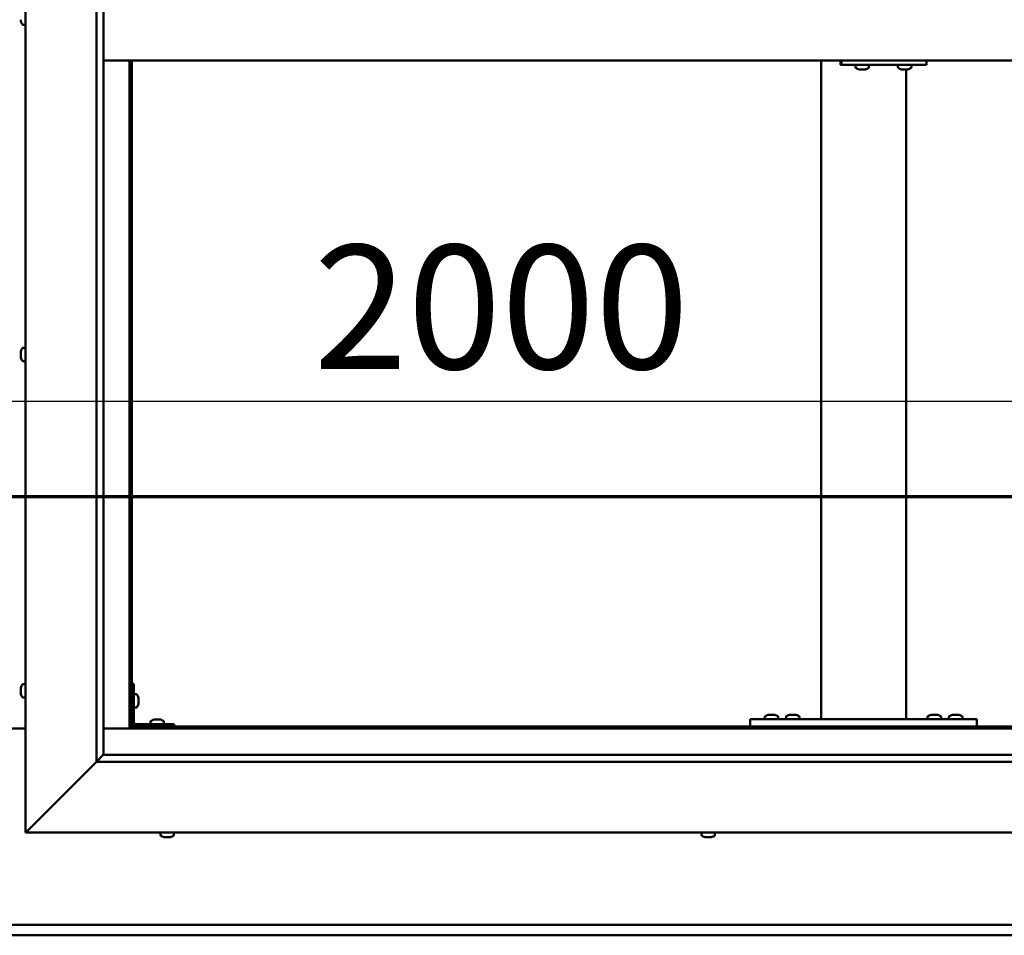
# Model space of a CAD drawing. Units: millimetres. Extents: x -6045 to 24056, y 3281 to 8837.
# Drawn here: x 6458 to 7153, y 3901 to 4547 of the extents above; entities that cross this region are included whole.
import ezdxf

# ---------------------------------------------------------------- set-up
doc = ezdxf.new("R2010")
doc.units = ezdxf.units.MM
doc.header["$LTSCALE"] = 25
doc.linetypes.add('CHAIN', pattern=[0.3543, 0.2362, -0.0295, 0.0591, -0.0295])
for name, color, linetype, lineweight in [('Dimension (ISO)', 7, 'Continuous', 25), ('Section Line (ISO)', 7, 'CHAIN', 70), ('Visible (ISO)', 7, 'Continuous', 50)]:
    doc.layers.add(name, color=color, linetype=linetype, lineweight=lineweight)
doc.styles.add('Note Text (ISO)', font='tahoma.ttf')
doc.dimstyles.new('Default (ISO)', dxfattribs={"dimscale": 25, "dimtxt": 3.5, "dimasz": 2.5, "dimexe": 3.175, "dimexo": 0, "dimgap": 0.762, "dimtad": 1, "dimrnd": 1e-08, "dimzin": 0, "dimtxsty": 'Note Text (ISO)', "dimcen": 0.09, "dimdle": 10, "dimclrd": 256, "dimclre": 256, "dimclrt": 256, "dimazin": 0, "dimtfac": 1.001486, "dimtmove": 0, "dimatfit": 3, "dimfxl": 1, "dimtolj": 1, "dimtzin": 0, "dimlwd": -1, "dimlwe": -1, "dimarcsym": 0})

# ---------------------------------------------------------------- blocks, each defined once
blk = doc.blocks.new('2dTransSection1')
at = {"layer": 'Section Line (ISO)', "linetype": 'CHAIN', "ltscale": 44.514332}
blk.add_line((205.084, 168.417), (309.884, 168.417), dxfattribs=at)
blk = doc.blocks.new('*D14')
at = {"layer": 'Defpoints', "color": 0, "transparency": 16777216}
for p in [(5437.1, 4297.5), (7437.1, 4297.5), (7437.1, 4277.78)]:
    blk.add_point(p, dxfattribs=at)
at = {"layer": 'Dimension (ISO)', "transparency": 16777216}
blk.add_line((5499.6, 4277.78), (7374.6, 4277.78), dxfattribs=at)
for points in [[(5499.6, 4288.2), (5499.6, 4267.37), (5437.1, 4277.78)], [(7374.6, 4288.2), (7374.6, 4267.37), (7437.1, 4277.78)]]:
    blk.add_solid(points, dxfattribs=at)
at = {"layer": 'Dimension (ISO)', "transparency": 16777216, "insert": (6665.46, 4387.98), "char_height": 87.5, "attachment_point": 1, "style": 'Note Text (ISO)'}
blk.add_mtext('\\A1;2000', dxfattribs=at)

msp = doc.modelspace()

# ---------------------------------------------------------------- linework, layer by layer
at = {"layer": 'Visible (ISO)'}
for p, q in [((6462.1, 3973.2), (6462.1, 5123.2)), ((6512.1, 4023.2), (6512.1, 5073.2)), ((6517.1, 5068.2), (6517.1, 4028.2)), ((6458.86, 4546.02), (6458.86, 4547.03)), ((6458.86, 4546.02), (6458.86, 4546)), ((6460.21, 4543.45), (6462.1, 4543.45)), ((6517.1, 4518.2), (7457.1, 4518.2)), ((6535.6, 4518.2), (6535.6, 4046.7)), ((6537.1, 4048.2), (6537.1, 4518.2)), ((7023.77, 4053.2), (7023.77, 4518.2)), ((7037.59, 4515.2), (7038.22, 4515.2)), ((7038.22, 4518.2), (7038.22, 4515.2)), ((7038.22, 4515.2), (7098.2, 4515.2)), ((7048.07, 4513.32), (7048.07, 4515.2)), ((7050.62, 4511.96), (7050.68, 4511.96)), ((7050.62, 4511.96), (7050.62, 4511.96)), ((7051.8, 4511.96), (7050.68, 4511.96)), ((7051.8, 4511.96), (7052, 4511.96)), ((7052.19, 4511.96), (7052, 4511.96)), ((7054, 4511.96), (7052.19, 4511.96)), ((7054.26, 4511.96), (7054, 4511.96)), ((7054.26, 4511.96), (7054.26, 4511.97)), ((7054.34, 4511.96), (7054.26, 4511.96)), ((7054.34, 4511.96), (7054.34, 4511.96)), ((7055.03, 4511.96), (7054.34, 4511.96)), ((7057.57, 4513.32), (7057.57, 4515.2)), ((7078.06, 4513.32), (7078.06, 4515.2)), ((7080.61, 4511.96), (7080.6, 4511.96)), ((7080.61, 4511.96), (7080.66, 4511.96)), ((7081.78, 4511.96), (7080.66, 4511.96)), ((7081.78, 4511.96), (7081.99, 4511.96)), ((7082.18, 4511.96), (7081.99, 4511.96)), ((7083.99, 4511.96), (7082.18, 4511.96)), ((7083.77, 4053.2), (7083.77, 4511.96)), ((7084.25, 4511.96), (7083.99, 4511.96)), ((7084.25, 4511.96), (7084.25, 4511.97)), ((7084.32, 4511.96), (7084.25, 4511.96)), ((7084.32, 4511.96), (7084.33, 4511.96)), ((7085.02, 4511.96), (7084.33, 4511.96)), ((7087.56, 4513.32), (7087.56, 4515.2)), ((7098.2, 4518.2), (7098.2, 4515.2)), ((6458.86, 4312.85), (6458.86, 4312.91)), ((6458.86, 4312.85), (6458.86, 4312.71)), ((6458.86, 4311.33), (6458.86, 4312.71)), ((6458.86, 4310.91), (6458.86, 4311.33)), ((6458.86, 4309.18), (6458.86, 4310.91)), ((6460.21, 4315.45), (6462.1, 4315.45)), ((6458.86, 4309.12), (6458.86, 4309.18)), ((6458.86, 4308.98), (6458.86, 4309.12)), ((6458.86, 4309.12), (6458.87, 4309.12)), ((6458.86, 4308.98), (6458.86, 4308.9)), ((6458.86, 4308.49), (6458.86, 4308.9)), ((6460.21, 4305.95), (6462.1, 4305.95)), ((6458.86, 4074.48), (6458.86, 4075.4)), ((6458.86, 4075.4), (6458.86, 4075.4)), ((6458.86, 4074.12), (6458.86, 4074.1)), ((6458.86, 4072.28), (6458.86, 4074.1)), ((6460.21, 4077.95), (6462.1, 4077.95)), ((6538.6, 4078.2), (6537.1, 4078.2)), ((6538.6, 4078.2), (6538.6, 4051.2)), ((6458.86, 4071.93), (6458.86, 4071.91)), ((6458.86, 4071), (6458.86, 4071.91)), ((6460.21, 4068.45), (6462.1, 4068.45)), ((6540.48, 4070.95), (6538.6, 4070.95)), ((6541.84, 4068.41), (6541.84, 4068.21)), ((6541.84, 4068.07), (6541.84, 4068.21)), ((6541.84, 4068.07), (6541.84, 4068)), ((6541.84, 4068), (6541.84, 4066.42)), ((6540.48, 4061.45), (6538.6, 4061.45)), ((6541.84, 4065.99), (6541.84, 4064.41)), ((6541.84, 4064.41), (6541.84, 4064.33)), ((6541.84, 4064.19), (6541.84, 4064.33)), ((6541.84, 4064.19), (6541.84, 4063.99)), ((6552.9, 4052.94), (6553.82, 4052.94)), ((6554.19, 4052.94), (6556.01, 4052.94)), ((6556.38, 4052.94), (6557.3, 4052.94)), ((6973.77, 4048.2), (6973.77, 4053.2)), ((7133.77, 4053.2), (6973.77, 4053.2)), ((6984.02, 4055.09), (6984.02, 4053.2)), ((6986.57, 4056.44), (6987.48, 4056.44)), ((6987.85, 4056.44), (6989.68, 4056.44)), ((6990.05, 4056.44), (6990.96, 4056.44)), ((6993.52, 4055.09), (6993.52, 4053.2)), ((6999.02, 4055.09), (6999.02, 4053.2)), ((7001.57, 4056.44), (7002.48, 4056.44)), ((7002.85, 4056.44), (7004.68, 4056.44)), ((7005.05, 4056.44), (7005.96, 4056.44)), ((7008.52, 4055.09), (7008.52, 4053.2)), ((7081.77, 4053.2), (7025.77, 4053.2)), ((7099.02, 4055.09), (7099.02, 4053.2)), ((7101.57, 4056.44), (7102.48, 4056.44)), ((7102.85, 4056.44), (7104.68, 4056.44)), ((7105.05, 4056.44), (7105.96, 4056.44)), ((7108.52, 4055.09), (7108.52, 4053.2)), ((7114.02, 4055.09), (7114.02, 4053.2)), ((7116.57, 4056.44), (7117.48, 4056.44)), ((7117.85, 4056.44), (7119.68, 4056.44)), ((7120.05, 4056.44), (7120.96, 4056.44)), ((7123.52, 4055.09), (7123.52, 4053.2)), ((7133.77, 4048.2), (7133.77, 4053.2)), ((6462.1, 4046.7), (6412.1, 4046.7)), ((6535.6, 4046.7), (6517.1, 4046.7)), ((6537.1, 4048.2), (6535.6, 4046.7)), ((6535.6, 4046.7), (6537.1, 4048.2)), ((6535.6, 4046.7), (7438.6, 4046.7)), ((7437.1, 4048.2), (6537.1, 4048.2)), ((6567.1, 4049.7), (6540.1, 4049.7)), ((6540.1, 4048.2), (6567.1, 4048.2)), ((6550.35, 4051.59), (6550.35, 4049.7)), ((6552.7, 4048.2), (6552.7, 4048.2)), ((6557.5, 4048.2), (6557.5, 4048.2)), ((6559.85, 4051.59), (6559.85, 4049.7)), ((6567.1, 4048.2), (6567.1, 4049.7)), ((7133.77, 4048.2), (6973.77, 4048.2)), ((6986.37, 4048.2), (6986.37, 4048.2)), ((6991.17, 4048.2), (6991.17, 4048.2)), ((7001.37, 4048.2), (7001.37, 4048.2)), ((7006.17, 4048.2), (7006.17, 4048.2)), ((7101.37, 4048.2), (7101.37, 4048.2)), ((7106.17, 4048.2), (7106.17, 4048.2)), ((7116.37, 4048.2), (7116.37, 4048.2)), ((7121.17, 4048.2), (7121.17, 4048.2)), ((6517, 4028.11), (6512.1, 4023.2)), ((6517.1, 4028.2), (6517, 4028.11)), ((6517.1, 4028.2), (7456.1, 4028.2)), ((6512.1, 4023.2), (6464.6, 3975.7)), ((6464.6, 3975.7), (6512.1, 4023.2)), ((7462.1, 4023.2), (6512.1, 4023.2)), ((6462.1, 3973.2), (6464.6, 3975.7)), ((6464.6, 3975.7), (6462.1, 3973.2)), ((7512.1, 3973.2), (6462.1, 3973.2)), ((6557.35, 3971.32), (6557.35, 3973.2)), ((6560.41, 3969.96), (6559.89, 3969.96)), ((6560.41, 3969.96), (6560.46, 3969.96)), ((6560.57, 3969.96), (6560.46, 3969.96)), ((6560.57, 3969.96), (6560.57, 3969.97)), ((6560.72, 3969.96), (6560.57, 3969.96)), ((6562.49, 3969.96), (6560.72, 3969.96)), ((6562.9, 3969.96), (6562.49, 3969.96)), ((6564.17, 3969.96), (6562.9, 3969.96)), ((6564.17, 3969.96), (6564.28, 3969.96)), ((6564.31, 3969.96), (6564.28, 3969.96)), ((6566.85, 3971.32), (6566.85, 3973.2)), ((6939.35, 3971.32), (6939.35, 3973.2)), ((6941.93, 3969.96), (6941.89, 3969.96)), ((6941.93, 3969.96), (6942.05, 3969.96)), ((6943.38, 3969.96), (6942.05, 3969.96)), ((6943.79, 3969.96), (6943.38, 3969.96)), ((6945.54, 3969.96), (6943.79, 3969.96)), ((6945.65, 3969.96), (6945.54, 3969.96)), ((6945.65, 3969.96), (6945.65, 3969.97)), ((6945.78, 3969.96), (6945.65, 3969.96)), ((6945.78, 3969.96), (6945.84, 3969.96)), ((6946.31, 3969.96), (6945.84, 3969.96)), ((6948.85, 3971.32), (6948.85, 3973.2)), ((5437.1, 3908.2), (7437.1, 3908.2)), ((7437.1, 3900.7), (5437.1, 3900.7))]:
    msp.add_line(p, q, dxfattribs=at)
for centre, radius, start, end in [((6466.55, 4548.2), 8, 196.19488, 215.68533), ((6460.21, 4543.65), 0.2, 215.68533, 270), ((7048.27, 4513.32), 0.2, 180, 234.31467), ((7052.82, 4519.65), 8, 234.31467, 253.99232), ((7052.82, 4519.65), 8, 286.00768, 305.68533), ((7057.37, 4513.32), 0.2, 305.68533, 0), ((7078.26, 4513.32), 0.2, 180, 234.31467), ((7082.81, 4519.65), 8, 234.31467, 253.99232), ((7082.81, 4519.65), 8, 286.00768, 305.68533), ((7087.36, 4513.32), 0.2, 305.68533, 0), ((6466.55, 4310.7), 8, 144.31467, 163.99232), ((6460.21, 4315.25), 0.2, 90, 144.31467), ((6466.55, 4310.7), 8, 196.00768, 215.68533), ((6460.21, 4306.15), 0.2, 215.68533, 270), ((6466.55, 4073.2), 8, 144.31467, 163.6659), ((6460.21, 4077.75), 0.2, 90, 144.31467), ((6466.55, 4073.2), 8, 196.3341, 215.68533), ((6460.21, 4068.65), 0.2, 215.68533, 270), ((6540.48, 4070.75), 0.2, 35.68533, 90), ((6534.15, 4066.2), 8, 16.00768, 35.68533), ((6540.48, 4061.65), 0.2, 270, 324.31467), ((6534.15, 4066.2), 8, 324.31467, 343.99232), ((6555.1, 4045.25), 8, 106.33482, 125.68533), ((6555.1, 4045.25), 8, 54.31467, 73.66518), ((6984.22, 4055.09), 0.2, 125.68533, 180), ((6988.77, 4048.75), 8, 106.33482, 125.68533), ((6988.77, 4048.75), 8, 54.31467, 73.66518), ((6993.32, 4055.09), 0.2, 0, 54.31467), ((6999.22, 4055.09), 0.2, 125.68533, 180), ((7003.77, 4048.75), 8, 106.33482, 125.68533), ((7003.77, 4048.75), 8, 54.31467, 73.66518), ((7008.32, 4055.09), 0.2, 0, 54.31467), ((7099.22, 4055.09), 0.2, 125.68533, 180), ((7103.77, 4048.75), 8, 106.33482, 125.68533), ((7103.77, 4048.75), 8, 54.31467, 73.66518), ((7108.32, 4055.09), 0.2, 0, 54.31467), ((7114.22, 4055.09), 0.2, 125.68533, 180), ((7118.77, 4048.75), 8, 106.33482, 125.68533), ((7118.77, 4048.75), 8, 54.31467, 73.66518), ((7123.32, 4055.09), 0.2, 0, 54.31467), ((6540.1, 4051.2), 3, 180, 270), ((6540.1, 4051.2), 1.5, 180, 270), ((6550.55, 4051.59), 0.2, 125.68533, 180), ((6559.65, 4051.59), 0.2, 0, 54.31467), ((6557.55, 3971.32), 0.2, 180, 234.31467), ((6562.1, 3977.65), 8, 234.31467, 253.99232), ((6562.1, 3977.65), 8, 286.00768, 305.68533), ((6566.65, 3971.32), 0.2, 305.68533, 0), ((6939.55, 3971.32), 0.2, 180, 234.31467), ((6944.1, 3977.65), 8, 234.31467, 253.99232), ((6944.1, 3977.65), 8, 286.00768, 305.68533), ((6948.65, 3971.32), 0.2, 305.68533, 0)]:
    msp.add_arc(centre, radius, start, end, dxfattribs=at)
msp.add_ellipse((7037.59, 4521.2), major_axis=(0, -6), ratio=0.026055, start_param=5.235988, end_param=6.283185, dxfattribs=at)
for points, knots in [([(6458.86, 4546.02), (6458.87, 4546), (6458.87, 4545.98), (6458.87, 4545.95), (6458.87, 4545.95), (6458.87, 4545.97), (6458.86, 4545.98), (6458.86, 4546)], [0.17438702, 0.17438702, 0.17438702, 0.17438702, 0.18896797, 0.18896797, 0.20586323, 0.20586323, 0.21737852, 0.21737852, 0.21737852, 0.21737852]), ([(7050.62, 4511.96), (7050.6, 4511.97), (7050.59, 4511.97), (7050.59, 4511.97), (7050.6, 4511.97), (7050.63, 4511.97), (7050.65, 4511.97), (7050.68, 4511.96)], [0.17438702, 0.17438702, 0.17438702, 0.17438702, 0.18896797, 0.18896797, 0.20586323, 0.20586323, 0.21737852, 0.21737852, 0.21737852, 0.21737852]), ([(7051.8, 4511.96), (7051.83, 4511.97), (7051.87, 4511.97), (7051.96, 4511.97), (7052.02, 4511.97), (7052.11, 4511.97), (7052.15, 4511.97), (7052.19, 4511.96)], [0.17438702, 0.17438702, 0.17438702, 0.17438702, 0.18896797, 0.18896797, 0.20586323, 0.20586323, 0.21737852, 0.21737852, 0.21737852, 0.21737852]), ([(7054, 4511.96), (7054.05, 4511.97), (7054.1, 4511.97), (7054.2, 4511.97), (7054.24, 4511.97), (7054.3, 4511.97), (7054.32, 4511.97), (7054.34, 4511.96)], [0.17438702, 0.17438702, 0.17438702, 0.17438702, 0.18896797, 0.18896797, 0.20586323, 0.20586323, 0.21737852, 0.21737852, 0.21737852, 0.21737852]), ([(7080.61, 4511.96), (7080.59, 4511.97), (7080.58, 4511.97), (7080.58, 4511.97), (7080.59, 4511.97), (7080.62, 4511.97), (7080.64, 4511.97), (7080.66, 4511.96)], [0.17438702, 0.17438702, 0.17438702, 0.17438702, 0.18896797, 0.18896797, 0.20586323, 0.20586323, 0.21737852, 0.21737852, 0.21737852, 0.21737852]), ([(7081.78, 4511.96), (7081.81, 4511.97), (7081.85, 4511.97), (7081.95, 4511.97), (7082.01, 4511.97), (7082.1, 4511.97), (7082.14, 4511.97), (7082.18, 4511.96)], [0.17438702, 0.17438702, 0.17438702, 0.17438702, 0.18896797, 0.18896797, 0.20586323, 0.20586323, 0.21737852, 0.21737852, 0.21737852, 0.21737852]), ([(7083.99, 4511.96), (7084.04, 4511.97), (7084.09, 4511.97), (7084.18, 4511.97), (7084.23, 4511.97), (7084.29, 4511.97), (7084.31, 4511.97), (7084.33, 4511.96)], [0.17438702, 0.17438702, 0.17438702, 0.17438702, 0.18896797, 0.18896797, 0.20586323, 0.20586323, 0.21737852, 0.21737852, 0.21737852, 0.21737852]), ([(6458.86, 4312.85), (6458.87, 4312.85), (6458.87, 4312.85), (6458.87, 4312.83), (6458.87, 4312.81), (6458.87, 4312.76), (6458.86, 4312.74), (6458.86, 4312.71)], [0.17438702, 0.17438702, 0.17438702, 0.17438702, 0.18896797, 0.18896797, 0.20586323, 0.20586323, 0.21737851, 0.21737851, 0.21737851, 0.21737851]), ([(6458.86, 4311.33), (6458.87, 4311.29), (6458.87, 4311.24), (6458.87, 4311.14), (6458.87, 4311.08), (6458.87, 4310.98), (6458.86, 4310.94), (6458.86, 4310.91)], [0.17438702, 0.17438702, 0.17438702, 0.17438702, 0.18896797, 0.18896797, 0.20586323, 0.20586323, 0.21737851, 0.21737851, 0.21737851, 0.21737851]), ([(6458.86, 4309.18), (6458.87, 4309.14), (6458.87, 4309.09), (6458.87, 4309.01), (6458.87, 4308.97), (6458.87, 4308.92), (6458.86, 4308.91), (6458.86, 4308.9)], [0.17438702, 0.17438702, 0.17438702, 0.17438702, 0.18896797, 0.18896797, 0.20586323, 0.20586323, 0.21737852, 0.21737852, 0.21737852, 0.21737852]), ([(6458.86, 4075.4), (6458.87, 4075.42), (6458.87, 4075.44), (6458.87, 4075.45), (6458.87, 4075.45), (6458.87, 4075.43), (6458.86, 4075.41), (6458.86, 4075.4)], [0.17438702, 0.17438702, 0.17438702, 0.17438702, 0.18896797, 0.18896797, 0.20586323, 0.20586323, 0.21737852, 0.21737852, 0.21737852, 0.21737852]), ([(6458.86, 4074.48), (6458.87, 4074.45), (6458.87, 4074.42), (6458.87, 4074.33), (6458.87, 4074.27), (6458.87, 4074.18), (6458.86, 4074.14), (6458.86, 4074.1)], [0.17438702, 0.17438702, 0.17438702, 0.17438702, 0.18896797, 0.18896797, 0.20586323, 0.20586323, 0.21737851, 0.21737851, 0.21737851, 0.21737851]), ([(6458.86, 4074.12), (6458.87, 4074.17), (6458.87, 4074.22), (6458.87, 4074.29), (6458.87, 4074.31), (6458.87, 4074.33)], [0.17438702, 0.17438702, 0.17438702, 0.17438702, 0.18896797, 0.18896797, 0.19470305, 0.19470305, 0.19470305, 0.19470305]), ([(6458.86, 4072.28), (6458.87, 4072.23), (6458.87, 4072.18), (6458.87, 4072.08), (6458.87, 4072.02), (6458.87, 4071.96), (6458.86, 4071.93), (6458.86, 4071.91)], [0.17438702, 0.17438702, 0.17438702, 0.17438702, 0.18896797, 0.18896797, 0.20586323, 0.20586323, 0.21737851, 0.21737851, 0.21737851, 0.21737851]), ([(6458.86, 4071.93), (6458.87, 4071.95), (6458.87, 4071.99), (6458.87, 4072.04), (6458.87, 4072.06), (6458.87, 4072.08)], [0.17438702, 0.17438702, 0.17438702, 0.17438702, 0.18896797, 0.18896797, 0.19470305, 0.19470305, 0.19470305, 0.19470305]), ([(6458.86, 4071), (6458.87, 4070.98), (6458.87, 4070.96), (6458.87, 4070.95), (6458.87, 4070.95), (6458.87, 4070.95)], [0.17438702, 0.17438702, 0.17438702, 0.17438702, 0.18896797, 0.18896797, 0.19470305, 0.19470305, 0.19470305, 0.19470305]), ([(6541.84, 4068), (6541.83, 4068.04), (6541.83, 4068.08), (6541.83, 4068.15), (6541.83, 4068.17), (6541.83, 4068.2), (6541.83, 4068.21), (6541.84, 4068.21)], [0.17438702, 0.17438702, 0.17438702, 0.17438702, 0.18896797, 0.18896797, 0.20586323, 0.20586323, 0.21737852, 0.21737852, 0.21737852, 0.21737852]), ([(6541.84, 4065.99), (6541.83, 4066.03), (6541.83, 4066.08), (6541.83, 4066.19), (6541.83, 4066.25), (6541.83, 4066.34), (6541.83, 4066.38), (6541.84, 4066.42)], [0.17438702, 0.17438702, 0.17438702, 0.17438702, 0.18896797, 0.18896797, 0.20586323, 0.20586323, 0.21737852, 0.21737852, 0.21737852, 0.21737852]), ([(6541.84, 4064.19), (6541.83, 4064.19), (6541.83, 4064.2), (6541.83, 4064.24), (6541.83, 4064.28), (6541.83, 4064.34), (6541.83, 4064.37), (6541.84, 4064.41)], [0.17438702, 0.17438702, 0.17438702, 0.17438702, 0.18896797, 0.18896797, 0.20586323, 0.20586323, 0.21737851, 0.21737851, 0.21737851, 0.21737851]), ([(6552.9, 4052.94), (6552.88, 4052.94), (6552.86, 4052.93), (6552.85, 4052.93), (6552.85, 4052.93), (6552.85, 4052.93)], [0.17438702, 0.17438702, 0.17438702, 0.17438702, 0.18896797, 0.18896797, 0.19569168, 0.19569168, 0.19569168, 0.19569168]), ([(6554.19, 4052.94), (6554.14, 4052.94), (6554.09, 4052.93), (6553.98, 4052.93), (6553.93, 4052.93), (6553.86, 4052.93), (6553.84, 4052.94), (6553.82, 4052.94)], [0.17438702, 0.17438702, 0.17438702, 0.17438702, 0.18896797, 0.18896797, 0.20586323, 0.20586323, 0.21737851, 0.21737851, 0.21737851, 0.21737851]), ([(6556.38, 4052.94), (6556.36, 4052.94), (6556.32, 4052.93), (6556.24, 4052.93), (6556.18, 4052.93), (6556.09, 4052.93), (6556.05, 4052.94), (6556.01, 4052.94)], [0.17438702, 0.17438702, 0.17438702, 0.17438702, 0.18896797, 0.18896797, 0.20586323, 0.20586323, 0.21737851, 0.21737851, 0.21737851, 0.21737851]), ([(6557.35, 4052.93), (6557.35, 4052.93), (6557.35, 4052.93), (6557.33, 4052.93), (6557.31, 4052.94), (6557.3, 4052.94)], [0.19569168, 0.19569168, 0.19569168, 0.19569168, 0.20586323, 0.20586323, 0.21737852, 0.21737852, 0.21737852, 0.21737852]), ([(6986.57, 4056.44), (6986.55, 4056.44), (6986.53, 4056.43), (6986.52, 4056.43), (6986.52, 4056.43), (6986.52, 4056.43)], [0.17438702, 0.17438702, 0.17438702, 0.17438702, 0.18896797, 0.18896797, 0.19569168, 0.19569168, 0.19569168, 0.19569168]), ([(6987.85, 4056.44), (6987.8, 4056.44), (6987.75, 4056.43), (6987.65, 4056.43), (6987.6, 4056.43), (6987.53, 4056.43), (6987.5, 4056.44), (6987.48, 4056.44)], [0.17438702, 0.17438702, 0.17438702, 0.17438702, 0.18896797, 0.18896797, 0.20586323, 0.20586323, 0.21737852, 0.21737852, 0.21737852, 0.21737852]), ([(6990.05, 4056.44), (6990.02, 4056.44), (6989.99, 4056.43), (6989.9, 4056.43), (6989.85, 4056.43), (6989.76, 4056.43), (6989.72, 4056.44), (6989.68, 4056.44)], [0.17438702, 0.17438702, 0.17438702, 0.17438702, 0.18896797, 0.18896797, 0.20586323, 0.20586323, 0.21737852, 0.21737852, 0.21737852, 0.21737852]), ([(6991.02, 4056.43), (6991.02, 4056.43), (6991.01, 4056.43), (6991, 4056.43), (6990.98, 4056.44), (6990.96, 4056.44)], [0.19569168, 0.19569168, 0.19569168, 0.19569168, 0.20586323, 0.20586323, 0.21737852, 0.21737852, 0.21737852, 0.21737852]), ([(7001.57, 4056.44), (7001.55, 4056.44), (7001.53, 4056.43), (7001.52, 4056.43), (7001.52, 4056.43), (7001.52, 4056.43)], [0.17438702, 0.17438702, 0.17438702, 0.17438702, 0.18896797, 0.18896797, 0.19569168, 0.19569168, 0.19569168, 0.19569168]), ([(7002.85, 4056.44), (7002.8, 4056.44), (7002.75, 4056.43), (7002.65, 4056.43), (7002.6, 4056.43), (7002.53, 4056.43), (7002.5, 4056.44), (7002.48, 4056.44)], [0.17438702, 0.17438702, 0.17438702, 0.17438702, 0.18896797, 0.18896797, 0.20586323, 0.20586323, 0.21737852, 0.21737852, 0.21737852, 0.21737852]), ([(7005.05, 4056.44), (7005.02, 4056.44), (7004.99, 4056.43), (7004.9, 4056.43), (7004.85, 4056.43), (7004.76, 4056.43), (7004.72, 4056.44), (7004.68, 4056.44)], [0.17438702, 0.17438702, 0.17438702, 0.17438702, 0.18896797, 0.18896797, 0.20586323, 0.20586323, 0.21737852, 0.21737852, 0.21737852, 0.21737852]), ([(7006.02, 4056.43), (7006.02, 4056.43), (7006.01, 4056.43), (7006, 4056.43), (7005.98, 4056.44), (7005.96, 4056.44)], [0.19569168, 0.19569168, 0.19569168, 0.19569168, 0.20586323, 0.20586323, 0.21737852, 0.21737852, 0.21737852, 0.21737852]), ([(7101.57, 4056.44), (7101.55, 4056.44), (7101.53, 4056.43), (7101.52, 4056.43), (7101.52, 4056.43), (7101.52, 4056.43)], [0.17438702, 0.17438702, 0.17438702, 0.17438702, 0.18896797, 0.18896797, 0.19569168, 0.19569168, 0.19569168, 0.19569168]), ([(7102.85, 4056.44), (7102.8, 4056.44), (7102.75, 4056.43), (7102.65, 4056.43), (7102.6, 4056.43), (7102.53, 4056.43), (7102.5, 4056.44), (7102.48, 4056.44)], [0.17438702, 0.17438702, 0.17438702, 0.17438702, 0.18896797, 0.18896797, 0.20586323, 0.20586323, 0.21737852, 0.21737852, 0.21737852, 0.21737852]), ([(7105.05, 4056.44), (7105.02, 4056.44), (7104.99, 4056.43), (7104.9, 4056.43), (7104.85, 4056.43), (7104.76, 4056.43), (7104.72, 4056.44), (7104.68, 4056.44)], [0.17438702, 0.17438702, 0.17438702, 0.17438702, 0.18896797, 0.18896797, 0.20586323, 0.20586323, 0.21737852, 0.21737852, 0.21737852, 0.21737852]), ([(7106.02, 4056.43), (7106.02, 4056.43), (7106.01, 4056.43), (7106, 4056.43), (7105.98, 4056.44), (7105.96, 4056.44)], [0.19569168, 0.19569168, 0.19569168, 0.19569168, 0.20586323, 0.20586323, 0.21737852, 0.21737852, 0.21737852, 0.21737852]), ([(7116.57, 4056.44), (7116.55, 4056.44), (7116.53, 4056.43), (7116.52, 4056.43), (7116.52, 4056.43), (7116.52, 4056.43)], [0.17438702, 0.17438702, 0.17438702, 0.17438702, 0.18896797, 0.18896797, 0.19569168, 0.19569168, 0.19569168, 0.19569168]), ([(7117.85, 4056.44), (7117.8, 4056.44), (7117.75, 4056.43), (7117.65, 4056.43), (7117.6, 4056.43), (7117.53, 4056.43), (7117.5, 4056.44), (7117.48, 4056.44)], [0.17438702, 0.17438702, 0.17438702, 0.17438702, 0.18896797, 0.18896797, 0.20586323, 0.20586323, 0.21737852, 0.21737852, 0.21737852, 0.21737852]), ([(7120.05, 4056.44), (7120.02, 4056.44), (7119.99, 4056.43), (7119.9, 4056.43), (7119.85, 4056.43), (7119.76, 4056.43), (7119.72, 4056.44), (7119.68, 4056.44)], [0.17438702, 0.17438702, 0.17438702, 0.17438702, 0.18896797, 0.18896797, 0.20586323, 0.20586323, 0.21737852, 0.21737852, 0.21737852, 0.21737852]), ([(7121.02, 4056.43), (7121.02, 4056.43), (7121.01, 4056.43), (7121, 4056.43), (7120.98, 4056.44), (7120.96, 4056.44)], [0.19569168, 0.19569168, 0.19569168, 0.19569168, 0.20586323, 0.20586323, 0.21737852, 0.21737852, 0.21737852, 0.21737852]), ([(6560.41, 3969.96), (6560.43, 3969.97), (6560.45, 3969.97), (6560.52, 3969.97), (6560.56, 3969.97), (6560.64, 3969.97), (6560.68, 3969.97), (6560.72, 3969.96)], [0.17438702, 0.17438702, 0.17438702, 0.17438702, 0.18896797, 0.18896797, 0.20586323, 0.20586323, 0.21737852, 0.21737852, 0.21737852, 0.21737852]), ([(6562.49, 3969.96), (6562.53, 3969.97), (6562.59, 3969.97), (6562.7, 3969.97), (6562.76, 3969.97), (6562.84, 3969.97), (6562.87, 3969.97), (6562.9, 3969.96)], [0.17438702, 0.17438702, 0.17438702, 0.17438702, 0.18896797, 0.18896797, 0.20586323, 0.20586323, 0.21737852, 0.21737852, 0.21737852, 0.21737852]), ([(6564.17, 3969.96), (6564.21, 3969.97), (6564.24, 3969.97), (6564.28, 3969.97), (6564.29, 3969.97), (6564.29, 3969.97), (6564.29, 3969.97), (6564.28, 3969.96)], [0.17438702, 0.17438702, 0.17438702, 0.17438702, 0.18896797, 0.18896797, 0.20586323, 0.20586323, 0.21737852, 0.21737852, 0.21737852, 0.21737852]), ([(6941.93, 3969.96), (6941.92, 3969.97), (6941.92, 3969.97), (6941.93, 3969.97), (6941.95, 3969.97), (6942, 3969.97), (6942.03, 3969.97), (6942.05, 3969.96)], [0.17438702, 0.17438702, 0.17438702, 0.17438702, 0.18896797, 0.18896797, 0.20586323, 0.20586323, 0.21737852, 0.21737852, 0.21737852, 0.21737852]), ([(6943.38, 3969.96), (6943.41, 3969.97), (6943.46, 3969.97), (6943.56, 3969.97), (6943.62, 3969.97), (6943.71, 3969.97), (6943.75, 3969.97), (6943.79, 3969.96)], [0.17438702, 0.17438702, 0.17438702, 0.17438702, 0.18896797, 0.18896797, 0.20586323, 0.20586323, 0.21737852, 0.21737852, 0.21737852, 0.21737852]), ([(6945.54, 3969.96), (6945.59, 3969.97), (6945.64, 3969.97), (6945.72, 3969.97), (6945.76, 3969.97), (6945.81, 3969.97), (6945.83, 3969.97), (6945.84, 3969.96)], [0.17438702, 0.17438702, 0.17438702, 0.17438702, 0.18896797, 0.18896797, 0.20586323, 0.20586323, 0.21737851, 0.21737851, 0.21737851, 0.21737851])]:
    msp.add_open_spline(points, degree=3, knots=knots, dxfattribs=at)

# ---------------------------------------------------------------- block references
at = {"layer": 'Section Line (ISO)', "xscale": 25, "yscale": 25, "zscale": 25}
msp.add_blockref('2dTransSection1', (0, 0), dxfattribs=at)

# ---------------------------------------------------------------- dimensions: what is measured, and where the dimension line sits
at = {"layer": 'Dimension (ISO)'}
dim = msp.add_linear_dim(base=(7437.1, 4277.78), p1=(5437.1, 4297.5), p2=(7437.1, 4297.5), dimstyle='Default (ISO)', override={"dimgap": 0.762, "dimdec": 0, "dimse1": 1, "dimse2": 1, "dimtol": 0, "dimlim": 0, "dimtp": 0, "dimtm": 0, "dimtdec": 2, "dimtofl": 0, "dimatfit": 1}, dxfattribs=at)
dim.commit()
dim.dimension.update_dxf_attribs({"geometry": '*D14', "text_midpoint": (6791.22, 4277.78), "dimtype": 160})

doc.saveas('drawing.dxf')
